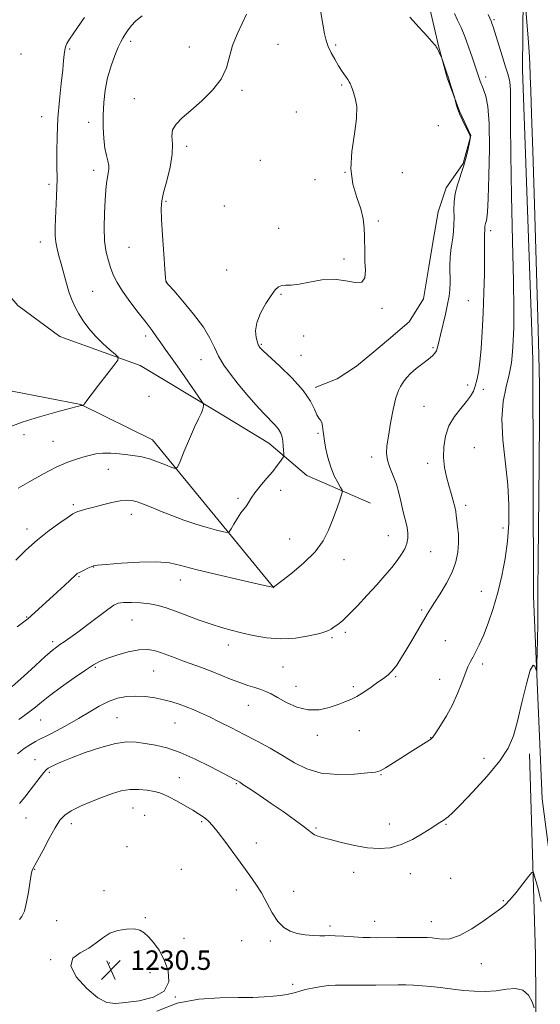
# Model space of a CAD drawing. Extents: x 2147300 to 2150200, y 354800 to 357700.
# Drawn here: x 2149571 to 2149785, y 355506 to 355911 of the extents above; entities that cross this region are included whole.
import ezdxf

# ---------------------------------------------------------------- set-up
doc = ezdxf.new("R2010")
doc.units = 0
doc.header["$MEASUREMENT"] = 0
for name, color, linetype, lineweight in [('DTM HARD BREAKLINE', 7, 'Continuous', 0), ('DTM SPOT ELEVATION', 2, 'Continuous', 13), ('INDEX CONTOUR', 41, 'Continuous', 13), ('INTERMEDIATE CONTOUR', 44, 'Continuous', 0), ('SPOT ELEVATION', 7, 'Continuous', 0)]:
    doc.layers.add(name, color=color, linetype=linetype, lineweight=lineweight)
doc.styles.add('Style-ITALICS', font='ITALICS.shx')

# ---------------------------------------------------------------- blocks, each defined once
blk = doc.blocks.new('SPOT')
at = {"layer": 'SPOT ELEVATION'}
for p, q in [((-3.91, -3.91), (3.82, 3.81)), ((-1.65, 3.77), (1.72, -3.93))]:
    blk.add_line(p, q, dxfattribs=at)

msp = doc.modelspace()

# ---------------------------------------------------------------- linework, layer by layer
at = {"layer": 'DTM HARD BREAKLINE'}
for points in [[(2149779.1, 355995.31, 1227.71), (2149778.21, 355890.53, 1225.11), (2149782.45, 355770.95, 1225.3), (2149782.67, 355673.53, 1225.63), (2149786.17, 355590.29, 1226.62), (2149789.15, 355568.15, 1226.95), (2149791.73, 355501.25, 1228.66), (2149790.77, 355450.18, 1229.13)], [(2149675.8, 355677.07, 1218.02), (2149647.14, 355712.07, 1214.9), (2149625.77, 355738.06, 1213.2), (2149596.4, 355752.53, 1211.97), (2149568.01, 355758.04, 1210.98), (2149549.11, 355763.99, 1210.41), (2149531.82, 355774.14, 1209.09), (2149514.03, 355787.99, 1207.86), (2149490.42, 355798.72, 1206.44), (2149463.63, 355805.8, 1204.93), (2149431.04, 355812.92, 1203.14), (2149412.64, 355817.29, 1202.99), (2149397.47, 355829.01, 1202.14), (2149391.38, 355854.86, 1200.54), (2149381.51, 355870.75, 1199.69), (2149372.74, 355892.41, 1198.55), (2149363.4, 355908.82, 1197.89), (2149350.93, 355928.41, 1197.23), (2149342.67, 355947.43, 1196), (2149329.61, 355960.71, 1194.49), (2149304.38, 355966.19, 1193.02)], [(2149741.29, 355945.08, 1221.38), (2149739.98, 355915.6, 1220.67), (2149743.54, 355900.3, 1220.05), (2149747.11, 355887.1, 1219.91), (2149752.26, 355873.37, 1220.05), (2149756.91, 355863.32, 1220.01), (2149753.65, 355851.77, 1219.87), (2149746.72, 355841.82, 1219.58), (2149743.48, 355831.84, 1218.92), (2149741.26, 355819.22, 1218.73), (2149739.6, 355809.23, 1218.83), (2149737.38, 355796.09, 1218.73), (2149731.51, 355786.66, 1218.68), (2149723.02, 355779.36, 1218.73), (2149716.12, 355773.62, 1218.4), (2149709.76, 355768.41, 1218.35), (2149701.82, 355763.21, 1218.5), (2149692.83, 355759.6, 1218.35)], [(2149715.6, 355712.01, 1218.64), (2149689.36, 355723.3, 1217.17), (2149673.68, 355736.6, 1215.23), (2149652.72, 355749.41, 1214.38), (2149620.77, 355768.65, 1212.35), (2149587.69, 355780.51, 1210.98), (2149570.42, 355793.3, 1209.99), (2149555.82, 355810.28, 1209.09), (2149538.56, 355824.11, 1208.52), (2149524.41, 355832.13, 1207.82), (2149503.4, 355838.63, 1206.44), (2149489.2, 355839.81, 1205.69)], [(2149781.07, 355608.77, 1226.62), (2149783.52, 355526.07, 1228.99), (2149783.73, 355489.2, 1230.55), (2149783.51, 355463.4, 1230.5), (2149783.36, 355446.03, 1229.98)]]:
    msp.add_polyline3d(points, dxfattribs=at)
at = {"layer": 'DTM SPOT ELEVATION'}
for p in [(2149766.47, 355910.97, 1224.22), (2149616.83, 355902.12, 1214.39), (2149591.69, 355898.95, 1212.17), (2149641.04, 355899.8, 1215.35), (2149677.5, 355900.81, 1216.79), (2149701.19, 355900.56, 1218.22), (2149571.75, 355896.94, 1210.64), (2149762.96, 355887.47, 1222.44), (2149662.63, 355881.87, 1216.24), (2149703.65, 355884.19, 1217.82), (2149618.32, 355878.49, 1215.42), (2149580.2, 355871.06, 1211.33), (2149685.09, 355872.98, 1216.8), (2149599.51, 355868.7, 1213.41), (2149743.44, 355867.42, 1219.41), (2149639.88, 355858.89, 1216.32), (2149670.26, 355853.09, 1217.07), (2149601.66, 355848.97, 1213.5), (2149692.79, 355845.16, 1217.44), (2149705.12, 355848.14, 1218), (2149728.74, 355847.97, 1218.4), (2149583.27, 355843.29, 1211.66), (2149631.39, 355836.18, 1216.17), (2149655.41, 355834.34, 1217.18), (2149677.83, 355825.18, 1217.63), (2149718.86, 355828.15, 1218.17), (2149765.1, 355824.16, 1222.38), (2149579.67, 355819.55, 1211.41), (2149616.2, 355817.28, 1215.08), (2149704.73, 355812.47, 1217.74), (2149656.42, 355807.9, 1217.57), (2149631.5, 355803.15, 1216.01), (2149601.23, 355799.18, 1212.91), (2149678.77, 355797.94, 1218.07), (2149720.3, 355792.2, 1218.16), (2149755.91, 355795.28, 1220.97), (2149622.99, 355780.77, 1213.55), (2149688.11, 355780.75, 1219.02), (2149670.58, 355777.36, 1218.15), (2149741.29, 355775.94, 1219.79), (2149686.9, 355772.77, 1219.07), (2149645.81, 355771.04, 1215.26), (2149755.6, 355760.6, 1221.65), (2149624.42, 355755.92, 1212.51), (2149762, 355758.81, 1222.33), (2149737.64, 355751.83, 1221.13), (2149573.01, 355740.22, 1212.45), (2149693.95, 355740.67, 1217.84), (2149584.92, 355737.46, 1213.05), (2149758.38, 355734.83, 1223.16), (2149716.09, 355730.96, 1219.53), (2149739.13, 355728.29, 1221.5), (2149607.63, 355725.9, 1214.75), (2149678.58, 355717.28, 1216.63), (2149593.21, 355711.3, 1215.72), (2149660.98, 355714, 1215.71), (2149754.81, 355711.12, 1222.41), (2149617.11, 355707.41, 1216.63), (2149574.13, 355701.26, 1215.5), (2149770.07, 355701.74, 1223.6), (2149682.24, 355697.18, 1217.26), (2149722.97, 355698.53, 1219.18), (2149740.32, 355691.97, 1220.9), (2149704.62, 355688.66, 1218.54), (2149601.57, 355685.65, 1218.05), (2149595.63, 355681.67, 1218.14), (2149637.23, 355680.33, 1218.61), (2149761.15, 355675.66, 1223.15), (2149736.68, 355667.92, 1221.78), (2149574.04, 355665.14, 1217.9), (2149617.42, 355663.88, 1221.01), (2149705.26, 355658.83, 1220.31), (2149584.72, 355654.92, 1219.64), (2149699.76, 355656.59, 1220.22), (2149746.41, 355655.4, 1222.94), (2149657.06, 355653.63, 1220.57), (2149602.27, 355644.39, 1222.19), (2149626.33, 355642.84, 1222.9), (2149679.5, 355644.57, 1220.9), (2149761.72, 355645.76, 1224.4), (2149725.99, 355640.49, 1222.14), (2149743.99, 355639.4, 1223.35), (2149684.86, 355636.49, 1221.32), (2149708.5, 355636.44, 1221.76), (2149665.25, 355628.73, 1222.78), (2149579.86, 355622.65, 1222.86), (2149611.29, 355623.62, 1225.09), (2149635.08, 355621.45, 1224.92), (2149710.93, 355618.27, 1222.62), (2149693.67, 355616.4, 1222.47), (2149740.38, 355615.42, 1223.96), (2149577.41, 355606.41, 1225.14), (2149762.34, 355606.94, 1225.34), (2149583.38, 355601.16, 1226.27), (2149636.91, 355598.89, 1227.24), (2149719.95, 355600.21, 1224.1), (2149660.39, 355596.52, 1226.13), (2149617.75, 355586.45, 1228.87), (2149573.78, 355582.29, 1226.78), (2149622.63, 355583.49, 1228.99), (2149592.47, 355579.94, 1228.53), (2149646.08, 355580.84, 1228.2), (2149693.14, 355578.21, 1225.82), (2149723.38, 355579.86, 1225.29), (2149746.7, 355579.71, 1226.13), (2149615.32, 355570.48, 1229.56), (2149668.57, 355571.98, 1227.37), (2149577.32, 355561.19, 1228.06), (2149637.75, 355561.18, 1229.31), (2149708.62, 355559.99, 1226.61), (2149731.92, 355559.38, 1226.74), (2149748.55, 355557.54, 1227.1), (2149605.93, 355552.48, 1229.2), (2149660.3, 355552.68, 1228.49), (2149683.92, 355552.14, 1227.38), (2149770.32, 355548.27, 1227.91), (2149622.9, 355541.35, 1229.83), (2149586.42, 355540.05, 1228.67), (2149698.85, 355537.81, 1227.64), (2149717.32, 355539.75, 1227.31), (2149740.67, 355539.68, 1227.34), (2149638.85, 355532.76, 1229.54), (2149662.55, 355531.89, 1228.52), (2149674.31, 355531.65, 1228.27), (2149583.97, 355523.96, 1229.92), (2149608.05, 355522.57, 1230.64), (2149761.22, 355522.4, 1228.7), (2149624.85, 355518.71, 1230.39), (2149683.47, 355513.82, 1229.72), (2149635.23, 355508.68, 1230)]:
    msp.add_point(p, dxfattribs=at)
at = {"layer": 'INDEX CONTOUR'}
for points in [[(2149731.775, 355912.113, 1220), (2149735.615, 355907.809, 1220), (2149738.873, 355904.282, 1220), (2149740.866, 355902.102, 1220), (2149741.827, 355901.004, 1220), (2149742.215, 355900.52, 1220), (2149742.432, 355900.223, 1220), (2149742.646, 355899.873, 1220), (2149742.963, 355899.275, 1220), (2149744.726, 355895.748, 1220), (2149744.943, 355895.194, 1220), (2149745.908, 355892.341, 1220), (2149746.733, 355889.867, 1220), (2149747.655, 355887.052, 1220), (2149748.567, 355884.203, 1220), (2149750.292, 355878.677, 1220), (2149750.461, 355878.063, 1220), (2149750.612, 355877.379, 1220), (2149750.885, 355876.193, 1220), (2149751.39, 355874.457, 1220), (2149752.232, 355872.214, 1220), (2149753.44, 355869.581, 1220), (2149755.832, 355864.826, 1220), (2149756.43, 355863.522, 1220), (2149756.649, 355862.89, 1220), (2149756.679, 355862.644, 1220), (2149756.663, 355862.464, 1220), (2149756.557, 355861.9, 1220), (2149756.271, 355860.469, 1220), (2149755.731, 355857.849, 1220), (2149754.924, 355854.365, 1220), (2149753.854, 355850.504, 1220), (2149751.324, 355842.971, 1220), (2149750.397, 355839.411, 1220), (2149749.991, 355836.007, 1220), (2149749.942, 355832.755, 1220), (2149749.991, 355829.647, 1220), (2149749.928, 355826.679, 1220), (2149749.727, 355823.866, 1220), (2149749.409, 355821.225, 1220), (2149749.007, 355818.725, 1220), (2149748.618, 355816.14, 1220), (2149748.348, 355813.191, 1220), (2149748.27, 355809.724, 1220), (2149748.326, 355802.699, 1220), (2149748.229, 355799.874, 1220), (2149747.923, 355797.155, 1220), (2149747.325, 355793.918, 1220), (2149746.407, 355789.775, 1220), (2149744.393, 355781.228, 1220), (2149743.704, 355778.223, 1220), (2149743.194, 355776.155, 1220), (2149742.705, 355774.729, 1220), (2149742.069, 355773.647, 1220), (2149741.056, 355772.6, 1220), (2149739.422, 355771.274, 1220), (2149737.063, 355769.463, 1220), (2149734.421, 355767.385, 1220), (2149732.079, 355765.363, 1220), (2149730.471, 355763.657, 1220), (2149729.436, 355762.267, 1220), (2149728.666, 355761.126, 1220), (2149727.895, 355760.053, 1220), (2149727.041, 355758.392, 1220), (2149726.064, 355755.37, 1220), (2149724.958, 355750.552, 1220), (2149723.858, 355744.858, 1220), (2149722.929, 355739.542, 1220), (2149722.331, 355735.538, 1220), (2149722.182, 355732.482, 1220), (2149722.593, 355729.689, 1220), (2149723.599, 355726.611, 1220), (2149724.929, 355723.245, 1220), (2149726.237, 355719.73, 1220), (2149727.259, 355716.198, 1220), (2149728.054, 355712.782, 1220), (2149728.762, 355709.612, 1220), (2149729.482, 355706.781, 1220), (2149730.158, 355704.237, 1220), (2149730.689, 355701.893, 1220), (2149730.983, 355699.666, 1220), (2149730.961, 355697.507, 1220), (2149730.552, 355695.369, 1220), (2149729.695, 355693.198, 1220), (2149728.373, 355690.9, 1220), (2149726.581, 355688.37, 1220), (2149724.305, 355685.504, 1220), (2149721.502, 355682.201, 1220), (2149718.118, 355678.365, 1220), (2149714.203, 355674.02, 1220), (2149710.205, 355669.698, 1220), (2149706.676, 355666.054, 1220), (2149704.027, 355663.565, 1220), (2149702.122, 355662.007, 1220), (2149700.683, 355660.975, 1220), (2149699.372, 355660.117, 1220), (2149697.596, 355659.275, 1220), (2149694.699, 355658.345, 1220), (2149690.246, 355657.297, 1220), (2149684.68, 355656.417, 1220), (2149678.665, 355656.069, 1220), (2149672.785, 355656.495, 1220), (2149667.312, 355657.458, 1220), (2149662.439, 355658.6, 1220), (2149658.236, 355659.658, 1220), (2149654.279, 355660.754, 1220), (2149650.02, 355662.105, 1220), (2149645.111, 355663.842, 1220), (2149635.307, 355667.488, 1220), (2149631.492, 355668.837, 1220), (2149628.177, 355669.799, 1220), (2149624.789, 355670.45, 1220), (2149620.959, 355670.856, 1220), (2149617.125, 355671.044, 1220), (2149613.926, 355671.029, 1220), (2149611.738, 355670.764, 1220), (2149609.876, 355669.942, 1220), (2149607.389, 355668.191, 1220), (2149603.636, 355665.33, 1220), (2149599.215, 355661.937, 1220), (2149595.033, 355658.779, 1220), (2149591.803, 355656.45, 1220), (2149589.453, 355654.854, 1220), (2149587.713, 355653.72, 1220), (2149586.254, 355652.723, 1220), (2149584.49, 355651.322, 1220), (2149581.773, 355648.924, 1220), (2149577.698, 355645.183, 1220), (2149572.845, 355640.752, 1220), (2149568.038, 355636.534, 1220)], [(2149599.641, 355528.777, 1230), (2149596.025, 355526.836, 1230), (2149593.022, 355524.597, 1230), (2149592.165, 355521.412, 1230), (2149594.453, 355516.952, 1230), (2149598.746, 355512.165, 1230), (2149603.366, 355508.322, 1230), (2149607.097, 355506.367, 1230), (2149610.544, 355505.94, 1230), (2149614.773, 355506.358, 1230), (2149620.399, 355507.129, 1230), (2149626.249, 355508.522, 1230), (2149630.7, 355510.999, 1230), (2149632.545, 355514.815, 1230), (2149632.236, 355519.397, 1230), (2149630.636, 355523.964, 1230), (2149628.516, 355527.871, 1230), (2149626.263, 355531.011, 1230), (2149624.171, 355533.412, 1230), (2149622.402, 355535.111, 1230), (2149620.602, 355536.171, 1230), (2149618.289, 355536.662, 1230), (2149615.156, 355536.635, 1230), (2149611.603, 355536.051, 1230), (2149608.206, 355534.852, 1230), (2149605.354, 355533.045, 1230), (2149602.682, 355530.906, 1230), (2149599.641, 355528.777, 1230)], [(2149782.982, 355504.18, 1230), (2149782.061, 355506.652, 1230), (2149780.553, 355509.432, 1230), (2149778.321, 355511.506, 1230), (2149775.278, 355512.152, 1230), (2149771.544, 355511.81, 1230), (2149767.288, 355511.209, 1230), (2149762.717, 355510.938, 1230), (2149758.178, 355511.01, 1230), (2149754.054, 355511.3, 1230), (2149750.59, 355511.692, 1230), (2149747.473, 355512.128, 1230), (2149744.251, 355512.565, 1230), (2149740.614, 355512.961, 1230), (2149736.818, 355513.285, 1230), (2149733.26, 355513.511, 1230), (2149730.152, 355513.62, 1230), (2149726.968, 355513.64, 1230), (2149717.831, 355513.556, 1230), (2149712.242, 355513.516, 1230), (2149707.307, 355513.514, 1230), (2149703.779, 355513.554, 1230), (2149701.123, 355513.543, 1230), (2149698.479, 355513.364, 1230), (2149695.235, 355512.937, 1230), (2149691.766, 355512.34, 1230), (2149688.691, 355511.686, 1230), (2149686.447, 355511.072, 1230), (2149684.738, 355510.522, 1230), (2149683.085, 355510.038, 1230), (2149681.078, 355509.622, 1230), (2149678.588, 355509.264, 1230), (2149675.556, 355508.951, 1230), (2149671.868, 355508.677, 1230), (2149667.19, 355508.471, 1230), (2149661.136, 355508.369, 1230), (2149653.51, 355508.297, 1230), (2149644.88, 355507.734, 1230), (2149636.007, 355506.05, 1230), (2149627.607, 355502.845, 1230)]]:
    msp.add_polyline3d(points, dxfattribs=at)
at = {"layer": 'INTERMEDIATE CONTOUR'}
for points in [[(2149694.961, 355914.865, 1218), (2149695.946, 355909.217, 1218), (2149696.684, 355905.206, 1218), (2149697.348, 355902.408, 1218), (2149698.193, 355900.025, 1218), (2149699.399, 355897.433, 1218), (2149700.868, 355894.696, 1218), (2149702.431, 355892.052, 1218), (2149703.929, 355889.712, 1218), (2149705.236, 355887.778, 1218), (2149706.236, 355886.326, 1218), (2149706.858, 355885.381, 1218), (2149707.207, 355884.767, 1218), (2149707.433, 355884.257, 1218), (2149707.674, 355883.626, 1218), (2149708.027, 355882.646, 1218), (2149708.575, 355881.093, 1218), (2149709.314, 355878.727, 1218), (2149709.884, 355875.255, 1218), (2149709.837, 355870.371, 1218), (2149708.943, 355863.97, 1218), (2149707.857, 355856.748, 1218), (2149707.451, 355849.603, 1218), (2149708.323, 355843.267, 1218), (2149709.964, 355837.798, 1218), (2149711.592, 355833.089, 1218), (2149712.591, 355829.014, 1218), (2149713.033, 355825.369, 1218), (2149713.155, 355821.935, 1218), (2149713.195, 355815.039, 1218), (2149713.305, 355811.444, 1218), (2149713.476, 355807.807, 1218), (2149713.23, 355804.721, 1218), (2149711.979, 355802.902, 1218), (2149709.297, 355802.771, 1218), (2149705.403, 355803.554, 1218), (2149700.677, 355804.175, 1218), (2149695.531, 355803.849, 1218), (2149690.508, 355802.931, 1218), (2149686.18, 355802.065, 1218), (2149682.972, 355801.722, 1218), (2149680.709, 355801.688, 1218), (2149679.067, 355801.575, 1218), (2149677.724, 355801.018, 1218), (2149676.367, 355799.738, 1218), (2149674.684, 355797.478, 1218), (2149672.518, 355794.128, 1218), (2149670.338, 355790.17, 1218), (2149668.768, 355786.233, 1218), (2149668.247, 355782.851, 1218), (2149668.482, 355780.178, 1218), (2149668.994, 355778.272, 1218), (2149669.399, 355777.137, 1218), (2149669.681, 355776.545, 1218), (2149669.919, 355776.215, 1218), (2149670.292, 355775.804, 1218), (2149671.393, 355774.74, 1218), (2149678.224, 355768.38, 1218), (2149683.311, 355763.382, 1218), (2149687.844, 355758.326, 1218), (2149690.809, 355753.998, 1218), (2149692.489, 355750.618, 1218), (2149693.489, 355748.265, 1218), (2149694.306, 355746.905, 1218), (2149694.998, 355746.062, 1218), (2149695.513, 355745.149, 1218), (2149695.834, 355743.669, 1218), (2149696.095, 355741.478, 1218), (2149696.467, 355738.522, 1218), (2149697.092, 355734.83, 1218), (2149698.005, 355730.766, 1218), (2149699.211, 355726.775, 1218), (2149700.666, 355723.259, 1218), (2149702.12, 355720.425, 1218), (2149703.273, 355718.437, 1218), (2149703.883, 355717.3, 1218), (2149703.943, 355716.399, 1218), (2149703.501, 355714.96, 1218), (2149702.621, 355712.405, 1218), (2149701.408, 355708.937, 1218), (2149699.978, 355704.952, 1218), (2149698.346, 355700.775, 1218), (2149696.119, 355696.453, 1218), (2149692.802, 355691.958, 1218), (2149688.188, 355687.371, 1218), (2149683.218, 355683.187, 1218), (2149679.121, 355680.007, 1218), (2149675.626, 355677.31, 1218), (2149675.392, 355677.35, 1218), (2149673.801, 355677.703, 1218), (2149669.49, 355678.67, 1218), (2149661.727, 355680.422, 1218), (2149652.313, 355682.595, 1218), (2149643.681, 355684.694, 1218), (2149637.549, 355686.304, 1218), (2149632.778, 355687.334, 1218), (2149627.517, 355687.776, 1218), (2149620.526, 355687.667, 1218), (2149613.017, 355687.236, 1218), (2149606.815, 355686.756, 1218), (2149603.235, 355686.429, 1218), (2149601.551, 355686.157, 1218), (2149600.528, 355685.767, 1218), (2149599.198, 355685.146, 1218), (2149597.667, 355684.413, 1218), (2149596.307, 355683.741, 1218), (2149595.399, 355683.263, 1218), (2149594.858, 355682.934, 1218), (2149594.507, 355682.665, 1218), (2149594.135, 355682.329, 1218), (2149591.981, 355680.304, 1218), (2149589.609, 355678.103, 1218), (2149586.602, 355675.333, 1218), (2149583.398, 355672.406, 1218), (2149574.48, 355664.382, 1218), (2149572.92, 355663.1, 1218), (2149570.18, 355660.995, 1218)], [(2149779.357, 355916.842, 1226), (2149779.931, 355910.109, 1226), (2149780.464, 355903.424, 1226), (2149780.846, 355897.841, 1226), (2149781.112, 355892.937, 1226), (2149781.332, 355887.919, 1226), (2149781.574, 355881.726, 1226), (2149781.905, 355872.223, 1226), (2149782.392, 355857.007, 1226), (2149783.066, 355834.983, 1226), (2149784.459, 355788.356, 1226), (2149784.898, 355772.908, 1226), (2149785.114, 355760.724, 1226), (2149785.132, 355746.86, 1226), (2149784.986, 355727.955, 1226), (2149784.57, 355688.564, 1226), (2149784.473, 355676.037, 1226), (2149784.436, 355668.038, 1226), (2149784.394, 355661.999, 1226), (2149784.299, 355655.938, 1226), (2149784.175, 355650.23, 1226), (2149784.065, 355645.836, 1226), (2149783.992, 355643.475, 1226), (2149783.887, 355642.888, 1226), (2149783.66, 355643.571, 1226), (2149783.221, 355644.834, 1226), (2149782.473, 355645.233, 1226), (2149781.322, 355643.138, 1226), (2149779.731, 355637.535, 1226), (2149777.909, 355629.885, 1226), (2149776.122, 355622.269, 1226), (2149774.461, 355616.223, 1226), (2149772.296, 355611.124, 1226), (2149768.822, 355605.804, 1226), (2149763.604, 355599.502, 1226), (2149757.707, 355593.066, 1226), (2149752.569, 355587.749, 1226), (2149749.276, 355584.474, 1226), (2149747.507, 355582.836, 1226), (2149746.591, 355582.102, 1226), (2149745.953, 355581.646, 1226), (2149743.046, 355579.735, 1226), (2149740.819, 355578.298, 1226), (2149737.262, 355576.065, 1226), (2149732.822, 355573.536, 1226), (2149728.13, 355571.372, 1226), (2149723.649, 355570.103, 1226), (2149719.174, 355569.723, 1226), (2149714.332, 355570.097, 1226), (2149708.942, 355571.052, 1226), (2149703.584, 355572.279, 1226), (2149699.031, 355573.435, 1226), (2149695.854, 355574.262, 1226), (2149693.832, 355574.854, 1226), (2149692.543, 355575.392, 1226), (2149691.529, 355576.076, 1226), (2149690.191, 355577.18, 1226), (2149687.891, 355578.998, 1226), (2149684.212, 355581.701, 1226), (2149679.601, 355584.966, 1226), (2149674.726, 355588.347, 1226), (2149670.19, 355591.441, 1226), (2149666.349, 355594.026, 1226), (2149663.498, 355595.919, 1226), (2149661.8, 355597.026, 1226), (2149660.887, 355597.584, 1226), (2149660.26, 355597.917, 1226), (2149659.399, 355598.354, 1226), (2149657.698, 355599.237, 1226), (2149649.544, 355603.566, 1226), (2149643.454, 355606.624, 1226), (2149637.255, 355609.357, 1226), (2149631.753, 355611.207, 1226), (2149627.005, 355612.325, 1226), (2149622.885, 355613.039, 1226), (2149619.175, 355613.564, 1226), (2149615.288, 355613.673, 1226), (2149610.547, 355613.023, 1226), (2149604.573, 355611.423, 1226), (2149598.185, 355609.273, 1226), (2149592.502, 355607.122, 1226), (2149588.389, 355605.415, 1226), (2149585.697, 355604.186, 1226), (2149584.021, 355603.36, 1226), (2149582.958, 355602.81, 1226), (2149582.108, 355602.177, 1226), (2149581.07, 355601.047, 1226), (2149579.541, 355599.126, 1226), (2149575.449, 355593.785, 1226), (2149573.24, 355590.958, 1226), (2149571.097, 355588.309, 1226)], [(2149597.799, 355911.881, 1212), (2149596.491, 355909.958, 1212), (2149593.132, 355905.229, 1212), (2149591.644, 355903.026, 1212), (2149590.626, 355901.276, 1212), (2149590.017, 355899.82, 1212), (2149589.682, 355898.402, 1212), (2149589.482, 355896.715, 1212), (2149589.269, 355894.232, 1212), (2149588.892, 355890.375, 1212), (2149588.261, 355884.774, 1212), (2149587.53, 355877.906, 1212), (2149586.912, 355870.455, 1212), (2149586.569, 355863.1, 1212), (2149586.453, 355856.488, 1212), (2149586.465, 355851.258, 1212), (2149586.538, 355845.125, 1212), (2149586.496, 355842.24, 1212), (2149586.356, 355838.271, 1212), (2149585.954, 355829.158, 1212), (2149585.807, 355825.357, 1212), (2149585.802, 355822.174, 1212), (2149586.033, 355819.356, 1212), (2149586.563, 355816.646, 1212), (2149587.342, 355813.77, 1212), (2149588.295, 355810.447, 1212), (2149590.461, 355802.394, 1212), (2149591.585, 355798.551, 1212), (2149592.71, 355795.363, 1212), (2149593.951, 355792.607, 1212), (2149595.452, 355789.911, 1212), (2149597.333, 355786.99, 1212), (2149599.624, 355783.892, 1212), (2149602.328, 355780.752, 1212), (2149605.36, 355777.732, 1212), (2149608.278, 355775.104, 1212), (2149610.549, 355773.169, 1212), (2149611.708, 355772.011, 1212), (2149611.562, 355770.852, 1212), (2149609.986, 355768.7, 1212), (2149607.047, 355764.942, 1212), (2149603.576, 355760.481, 1212), (2149600.595, 355756.601, 1212), (2149598.872, 355754.274, 1212), (2149597.878, 355752.809, 1212), (2149597.658, 355752.568, 1212), (2149597.435, 355752.388, 1212), (2149597.154, 355752.204, 1212), (2149597.092, 355752.184, 1212), (2149596.724, 355752.211, 1212), (2149596.547, 355752.21, 1212), (2149596.378, 355752.188, 1212), (2149596.194, 355752.143, 1212), (2149595.528, 355751.948, 1212), (2149594.213, 355751.593, 1212), (2149586.043, 355749.433, 1212), (2149579.376, 355747.54, 1212), (2149572.204, 355745.244, 1212), (2149565.394, 355742.686, 1212)], [(2149664.514, 355913.258, 1216), (2149662.799, 355909.405, 1216), (2149660.685, 355905.007, 1216), (2149658.811, 355900.379, 1216), (2149656.304, 355891.189, 1216), (2149654.165, 355886.577, 1216), (2149650.562, 355881.942, 1216), (2149646.1, 355877.539, 1216), (2149641.679, 355873.685, 1216), (2149638.07, 355870.585, 1216), (2149635.511, 355868.005, 1216), (2149634.11, 355865.598, 1216), (2149633.828, 355863.005, 1216), (2149634.041, 355859.827, 1216), (2149633.981, 355855.652, 1216), (2149633.099, 355850.32, 1216), (2149631.73, 355844.679, 1216), (2149630.425, 355839.829, 1216), (2149629.631, 355836.419, 1216), (2149629.352, 355833.299, 1216), (2149629.486, 355828.871, 1216), (2149629.916, 355822.147, 1216), (2149630.47, 355814.587, 1216), (2149630.961, 355808.263, 1216), (2149631.247, 355804.717, 1216), (2149631.366, 355803.38, 1216), (2149631.402, 355803.152, 1216), (2149631.492, 355803.016, 1216), (2149631.655, 355802.813, 1216), (2149632.471, 355801.868, 1216), (2149634.573, 355799.466, 1216), (2149638.294, 355795.192, 1216), (2149642.757, 355789.83, 1216), (2149646.78, 355784.462, 1216), (2149649.503, 355779.923, 1216), (2149651.343, 355776.063, 1216), (2149653.036, 355772.484, 1216), (2149655.188, 355768.843, 1216), (2149657.889, 355765.02, 1216), (2149661.099, 355760.948, 1216), (2149664.717, 355756.645, 1216), (2149668.391, 355752.466, 1216), (2149671.708, 355748.848, 1216), (2149676.304, 355744.052, 1216), (2149677.691, 355742.376, 1216), (2149678.606, 355740.802, 1216), (2149679.166, 355739.197, 1216), (2149679.492, 355737.467, 1216), (2149679.69, 355735.582, 1216), (2149679.804, 355733.789, 1216), (2149679.863, 355732.401, 1216), (2149679.87, 355731.608, 1216), (2149679.728, 355731.097, 1216), (2149679.315, 355730.43, 1216), (2149678.514, 355729.24, 1216), (2149677.217, 355727.447, 1216), (2149675.322, 355725.042, 1216), (2149672.832, 355722.093, 1216), (2149670.18, 355718.98, 1216), (2149667.907, 355716.16, 1216), (2149666.41, 355713.991, 1216), (2149664.867, 355711.302, 1216), (2149664.203, 355710.439, 1216), (2149663.371, 355709.475, 1216), (2149662.261, 355708.006, 1216), (2149660.838, 355705.81, 1216), (2149659.365, 355703.367, 1216), (2149658.177, 355701.336, 1216), (2149657.44, 355700.224, 1216), (2149656.635, 355699.934, 1216), (2149655.071, 355700.218, 1216), (2149652.234, 355700.873, 1216), (2149648.315, 355701.875, 1216), (2149643.683, 355703.246, 1216), (2149638.705, 355704.967, 1216), (2149633.748, 355706.855, 1216), (2149629.181, 355708.688, 1216), (2149625.295, 355710.273, 1216), (2149622.084, 355711.547, 1216), (2149619.464, 355712.479, 1216), (2149617.284, 355713.037, 1216), (2149615.126, 355713.196, 1216), (2149612.5, 355712.928, 1216), (2149609.095, 355712.247, 1216), (2149605.314, 355711.326, 1216), (2149601.734, 355710.373, 1216), (2149598.829, 355709.564, 1216), (2149596.652, 355708.932, 1216), (2149595.152, 355708.474, 1216), (2149594.161, 355708.117, 1216), (2149593.047, 355707.504, 1216), (2149591.063, 355706.209, 1216), (2149587.684, 355703.914, 1216), (2149583.284, 355700.731, 1216), (2149578.458, 355696.882, 1216), (2149573.761, 355692.648, 1216), (2149569.577, 355688.546, 1216)], [(2149764.063, 355913.179, 1224), (2149765.318, 355910.158, 1224), (2149765.567, 355909.451, 1224), (2149766.029, 355908.024, 1224), (2149769.753, 355896.125, 1224), (2149771.182, 355891.617, 1224), (2149772.219, 355888.306, 1224), (2149772.862, 355885.435, 1224), (2149773.174, 355881.872, 1224), (2149773.24, 355876.481, 1224), (2149773.222, 355868.102, 1224), (2149773.303, 355855.571, 1224), (2149773.608, 355838.538, 1224), (2149774.023, 355819.906, 1224), (2149774.377, 355803.393, 1224), (2149774.537, 355791.795, 1224), (2149774.514, 355784.226, 1224), (2149774.359, 355778.882, 1224), (2149774.089, 355774.21, 1224), (2149773.59, 355769.668, 1224), (2149772.718, 355764.968, 1224), (2149771.444, 355759.807, 1224), (2149770.224, 355753.817, 1224), (2149769.632, 355746.615, 1224), (2149770.046, 355738.028, 1224), (2149772.052, 355719.548, 1224), (2149772.542, 355711.199, 1224), (2149772.484, 355703.548, 1224), (2149771.953, 355696.28, 1224), (2149771.015, 355689.137, 1224), (2149769.7, 355682.099, 1224), (2149768.032, 355675.205, 1224), (2149766.069, 355668.556, 1224), (2149763.996, 355662.498, 1224), (2149762.034, 355657.441, 1224), (2149760.356, 355653.656, 1224), (2149758.953, 355650.88, 1224), (2149757.768, 355648.712, 1224), (2149756.729, 355646.747, 1224), (2149755.708, 355644.569, 1224), (2149754.562, 355641.758, 1224), (2149753.161, 355638.028, 1224), (2149751.433, 355633.631, 1224), (2149749.32, 355628.95, 1224), (2149746.85, 355624.383, 1224), (2149744.398, 355620.373, 1224), (2149742.424, 355617.376, 1224), (2149741.227, 355615.669, 1224), (2149740.454, 355614.819, 1224), (2149739.591, 355614.216, 1224), (2149733.001, 355610.082, 1224), (2149725.052, 355605.073, 1224), (2149721.707, 355603, 1224), (2149719.56, 355601.807, 1224), (2149717.579, 355601.237, 1224), (2149714.353, 355600.867, 1224), (2149708.923, 355600.425, 1224), (2149702.139, 355600.256, 1224), (2149695.301, 355600.854, 1224), (2149689.41, 355602.562, 1224), (2149684.255, 355605.105, 1224), (2149679.323, 355608.053, 1224), (2149674.208, 355611.04, 1224), (2149668.932, 355613.963, 1224), (2149663.621, 355616.778, 1224), (2149658.423, 355619.437, 1224), (2149653.55, 355621.852, 1224), (2149649.235, 355623.929, 1224), (2149645.625, 355625.608, 1224), (2149642.531, 355626.97, 1224), (2149639.677, 355628.133, 1224), (2149636.813, 355629.192, 1224), (2149633.789, 355630.162, 1224), (2149630.481, 355631.035, 1224), (2149626.815, 355631.787, 1224), (2149622.931, 355632.33, 1224), (2149619.016, 355632.561, 1224), (2149615.215, 355632.374, 1224), (2149611.48, 355631.668, 1224), (2149607.717, 355630.34, 1224), (2149603.837, 355628.348, 1224), (2149599.767, 355625.896, 1224), (2149595.441, 355623.246, 1224), (2149590.897, 355620.657, 1224), (2149586.599, 355618.363, 1224), (2149583.118, 355616.59, 1224), (2149579.226, 355614.685, 1224), (2149577.668, 355613.861, 1224), (2149575.606, 355612.65, 1224), (2149573.073, 355610.955, 1224), (2149570.243, 355608.737, 1224)], [(2149621.541, 355912.631, 1214), (2149619.022, 355910.507, 1214), (2149617.037, 355908.427, 1214), (2149615.553, 355906.492, 1214), (2149614.452, 355904.827, 1214), (2149613.599, 355903.447, 1214), (2149612.772, 355901.908, 1214), (2149611.732, 355899.652, 1214), (2149610.327, 355896.275, 1214), (2149608.77, 355891.985, 1214), (2149607.364, 355887.142, 1214), (2149606.351, 355882.065, 1214), (2149605.737, 355876.895, 1214), (2149605.468, 355871.73, 1214), (2149605.492, 355866.703, 1214), (2149605.765, 355862.079, 1214), (2149606.244, 355858.155, 1214), (2149606.861, 355855.136, 1214), (2149607.453, 355852.848, 1214), (2149607.829, 355851.025, 1214), (2149607.855, 355849.41, 1214), (2149607.62, 355847.799, 1214), (2149607.268, 355845.995, 1214), (2149606.918, 355843.776, 1214), (2149606.592, 355840.805, 1214), (2149606.287, 355836.715, 1214), (2149606.024, 355831.354, 1214), (2149605.924, 355825.422, 1214), (2149606.135, 355819.834, 1214), (2149606.752, 355815.294, 1214), (2149607.666, 355811.665, 1214), (2149608.72, 355808.602, 1214), (2149609.841, 355805.755, 1214), (2149611.303, 355802.758, 1214), (2149613.465, 355799.24, 1214), (2149616.519, 355794.999, 1214), (2149619.975, 355790.499, 1214), (2149623.176, 355786.373, 1214), (2149625.633, 355783.083, 1214), (2149627.537, 355780.407, 1214), (2149629.249, 355777.951, 1214), (2149631.097, 355775.344, 1214), (2149633.273, 355772.296, 1214), (2149635.934, 355768.54, 1214), (2149639.105, 355764.011, 1214), (2149646.159, 355753.837, 1214), (2149646.678, 355753.004, 1214), (2149646.778, 355752.632, 1214), (2149646.808, 355752.123, 1214), (2149646.738, 355751.345, 1214), (2149646.443, 355750.283, 1214), (2149645.805, 355748.848, 1214), (2149644.737, 355746.659, 1214), (2149643.16, 355743.264, 1214), (2149641.093, 355738.498, 1214), (2149638.938, 355733.363, 1214), (2149637.196, 355729.15, 1214), (2149636.158, 355726.845, 1214), (2149635.281, 355726.203, 1214), (2149633.814, 355726.676, 1214), (2149631.234, 355727.748, 1214), (2149627.935, 355729.041, 1214), (2149624.539, 355730.21, 1214), (2149621.509, 355730.997, 1214), (2149618.664, 355731.488, 1214), (2149615.663, 355731.855, 1214), (2149612.281, 355732.218, 1214), (2149608.746, 355732.486, 1214), (2149605.403, 355732.52, 1214), (2149602.491, 355732.218, 1214), (2149599.835, 355731.636, 1214), (2149597.152, 355730.873, 1214), (2149594.167, 355729.961, 1214), (2149590.609, 355728.678, 1214), (2149586.213, 355726.738, 1214), (2149580.907, 355724.003, 1214), (2149575.399, 355720.927, 1214), (2149570.592, 355718.114, 1214)], [(2149750.163, 355913.588, 1222), (2149751.439, 355910.882, 1222), (2149752.857, 355907.798, 1222), (2149754.39, 355904.143, 1222), (2149755.981, 355899.878, 1222), (2149757.47, 355895.586, 1222), (2149760.732, 355885.755, 1222), (2149761.005, 355885, 1222), (2149761.696, 355883.33, 1222), (2149762.278, 355881.867, 1222), (2149763.076, 355879.467, 1222), (2149763.881, 355875.249, 1222), (2149764.423, 355868.214, 1222), (2149764.513, 355857.998, 1222), (2149764.285, 355846.771, 1222), (2149763.956, 355837.339, 1222), (2149763.695, 355831.786, 1222), (2149763.496, 355829.311, 1222), (2149763.31, 355828.393, 1222), (2149762.901, 355827.164, 1222), (2149762.752, 355826.595, 1222), (2149762.688, 355826.052, 1222), (2149762.68, 355825.532, 1222), (2149762.688, 355825.036, 1222), (2149762.678, 355824.562, 1222), (2149762.646, 355824.113, 1222), (2149762.595, 355823.691, 1222), (2149762.532, 355823.266, 1222), (2149762.477, 355822.673, 1222), (2149762.454, 355821.712, 1222), (2149762.51, 355817.385, 1222), (2149762.514, 355812.927, 1222), (2149762.45, 355806.424, 1222), (2149762.288, 355798.576, 1222), (2149762.006, 355790.334, 1222), (2149761.592, 355782.55, 1222), (2149761.085, 355775.652, 1222), (2149760.534, 355769.968, 1222), (2149759.977, 355765.701, 1222), (2149759.387, 355762.569, 1222), (2149758.724, 355760.167, 1222), (2149757.917, 355758.108, 1222), (2149756.772, 355756.08, 1222), (2149755.067, 355753.788, 1222), (2149752.707, 355750.992, 1222), (2149750.124, 355747.667, 1222), (2149747.881, 355743.844, 1222), (2149746.423, 355739.593, 1222), (2149745.73, 355735.138, 1222), (2149745.664, 355730.74, 1222), (2149746.087, 355726.614, 1222), (2149746.844, 355722.777, 1222), (2149747.78, 355719.201, 1222), (2149748.745, 355715.882, 1222), (2149749.618, 355712.929, 1222), (2149750.282, 355710.477, 1222), (2149750.669, 355708.565, 1222), (2149750.894, 355706.842, 1222), (2149751.119, 355704.859, 1222), (2149751.448, 355702.27, 1222), (2149751.755, 355699.136, 1222), (2149751.857, 355695.62, 1222), (2149751.573, 355691.85, 1222), (2149750.735, 355687.827, 1222), (2149749.177, 355683.516, 1222), (2149746.861, 355678.979, 1222), (2149744.244, 355674.643, 1222), (2149741.911, 355671.032, 1222), (2149740.262, 355668.445, 1222), (2149738.957, 355666.289, 1222), (2149733.031, 355656.14, 1222), (2149730.586, 355652.011, 1222), (2149728.368, 355648.362, 1222), (2149726.378, 355645.327, 1222), (2149724.552, 355642.955, 1222), (2149722.795, 355641.213, 1222), (2149720.899, 355639.769, 1222), (2149718.628, 355638.209, 1222), (2149715.847, 355636.258, 1222), (2149712.831, 355634.176, 1222), (2149709.958, 355632.357, 1222), (2149707.464, 355631.073, 1222), (2149705.031, 355630.105, 1222), (2149702.199, 355629.107, 1222), (2149698.627, 355627.898, 1222), (2149694.449, 355626.933, 1222), (2149689.915, 355626.831, 1222), (2149685.303, 355627.987, 1222), (2149680.985, 355629.915, 1222), (2149677.356, 355631.903, 1222), (2149674.662, 355633.395, 1222), (2149672.535, 355634.447, 1222), (2149670.456, 355635.267, 1222), (2149667.996, 355636.051, 1222), (2149665.084, 355636.942, 1222), (2149661.739, 355638.071, 1222), (2149658.006, 355639.517, 1222), (2149654.03, 355641.15, 1222), (2149649.983, 355642.789, 1222), (2149646.013, 355644.291, 1222), (2149638.542, 355646.965, 1222), (2149635.126, 355648.218, 1222), (2149629.126, 355650.448, 1222), (2149626.524, 355651.301, 1222), (2149623.747, 355651.762, 1222), (2149620.279, 355651.612, 1222), (2149615.843, 355650.731, 1222), (2149611.108, 355649.406, 1222), (2149606.981, 355648.024, 1222), (2149604.034, 355646.819, 1222), (2149601.503, 355645.407, 1222), (2149598.286, 355643.249, 1222), (2149593.658, 355640.024, 1222), (2149588.379, 355636.275, 1222), (2149583.584, 355632.762, 1222), (2149580.115, 355630.062, 1222), (2149577.643, 355628.025, 1222), (2149575.548, 355626.319, 1222), (2149573.31, 355624.658, 1222), (2149570.804, 355622.949, 1222)], [(2149785.848, 355547.992, 1228), (2149785.161, 355550.746, 1228), (2149784.543, 355553.115, 1228), (2149782.852, 355559.329, 1228), (2149782.533, 355560.147, 1228), (2149781.963, 355559.867, 1228), (2149780.65, 355558.25, 1228), (2149778.313, 355555.264, 1228), (2149775.485, 355551.711, 1228), (2149772.91, 355548.603, 1228), (2149771.047, 355546.621, 1228), (2149769.236, 355545.131, 1228), (2149762.315, 355540.105, 1228), (2149757.237, 355536.666, 1228), (2149752.27, 355533.911, 1228), (2149748.201, 355532.619, 1228), (2149745.067, 355532.438, 1228), (2149742.717, 355532.734, 1228), (2149740.891, 355532.985, 1228), (2149738.893, 355533.115, 1228), (2149735.916, 355533.159, 1228), (2149731.473, 355533.151, 1228), (2149726.358, 355533.115, 1228), (2149718.226, 355533.046, 1228), (2149715.442, 355533.074, 1228), (2149712.447, 355533.196, 1228), (2149708.643, 355533.428, 1228), (2149704.567, 355533.689, 1228), (2149701.037, 355533.873, 1228), (2149698.609, 355533.909, 1228), (2149696.774, 355533.866, 1228), (2149694.761, 355533.845, 1228), (2149692.001, 355533.942, 1228), (2149688.747, 355534.232, 1228), (2149685.454, 355534.781, 1228), (2149682.486, 355535.695, 1228), (2149679.837, 355537.235, 1228), (2149677.409, 355539.699, 1228), (2149675.112, 355543.231, 1228), (2149670.675, 355551.459, 1228), (2149668.407, 355555.1, 1228), (2149665.909, 355558.633, 1228), (2149662.983, 355562.607, 1228), (2149656.018, 355572.212, 1228), (2149652.896, 355576.383, 1228), (2149650.572, 355579.225, 1228), (2149648.897, 355580.983, 1228), (2149647.587, 355582.121, 1228), (2149646.339, 355583.067, 1228), (2149644.77, 355584.108, 1228), (2149642.475, 355585.493, 1228), (2149639.247, 355587.357, 1228), (2149635.663, 355589.37, 1228), (2149632.497, 355591.083, 1228), (2149630.272, 355592.173, 1228), (2149628.51, 355592.803, 1228), (2149626.48, 355593.261, 1228), (2149623.639, 355593.745, 1228), (2149620.196, 355594.099, 1228), (2149616.546, 355594.08, 1228), (2149612.973, 355593.503, 1228), (2149609.307, 355592.409, 1228), (2149605.266, 355590.902, 1228), (2149600.731, 355589.094, 1228), (2149596.217, 355587.159, 1228), (2149592.402, 355585.282, 1228), (2149589.736, 355583.515, 1228), (2149587.76, 355581.385, 1228), (2149585.788, 355578.284, 1228), (2149583.342, 355573.899, 1228), (2149580.765, 355569.102, 1228), (2149578.606, 355565.059, 1228), (2149576.597, 355561.394, 1228), (2149576.271, 355560.662, 1228), (2149576.025, 355559.762, 1228), (2149575.739, 355558.232, 1228), (2149574.747, 355551.868, 1228), (2149573.987, 355547.645, 1228), (2149573.083, 355544.016, 1228), (2149572.071, 355541.743, 1228), (2149571.037, 355540.529, 1228)]]:
    msp.add_polyline3d(points, dxfattribs=at)

# ---------------------------------------------------------------- block references
at = {"layer": 'SPOT ELEVATION'}
msp.add_blockref('SPOT', (2149608.738, 355519.807, 1230.532), dxfattribs=at)

# ---------------------------------------------------------------- texts
at = {"layer": 'SPOT ELEVATION', "style": 'Style-ITALICS'}
msp.add_text('1230.5', height=8, dxfattribs=at).set_placement((2149616.738, 355519.807, 1230.532))

doc.saveas('drawing.dxf')
